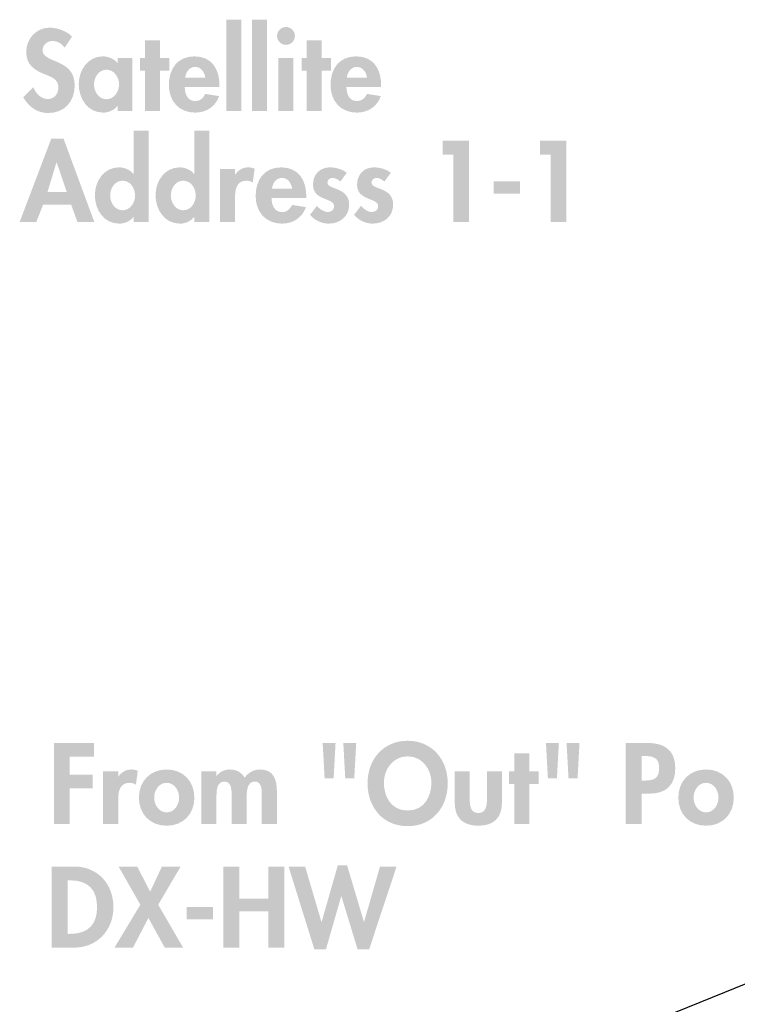
# Model space of a CAD drawing. Extents: x 13 to 269, y 16 to 202.
# Drawn here: x 147 to 168, y 106 to 135 of the extents above; entities that cross this region are included whole.
import ezdxf

# ---------------------------------------------------------------- set-up
doc = ezdxf.new("R2010")
doc.units = 0
doc.header["$MEASUREMENT"] = 0
doc.layers.add('FOREGROUND', color=3, linetype='CONTINUOUS')

msp = doc.modelspace()

# ---------------------------------------------------------------- hatches: boundary and pattern name
at = {"layer": 'FOREGROUND'}
for points in [[(153.351, 135.296), (152.906, 135.296), (152.906, 132.603), (153.351, 132.603)], [(154.108, 135.296), (153.664, 135.296), (153.664, 132.603), (154.108, 132.603)], [(150.945, 133.788), (151.218, 133.788), (151.218, 134.162), (150.945, 134.162), (150.945, 134.689), (150.501, 134.689), (150.501, 134.162), (150.348, 134.162), (150.348, 133.788), (150.501, 133.788), (150.501, 132.603), (150.945, 132.603)], [(155.723, 133.788), (155.996, 133.788), (155.996, 134.162), (155.723, 134.162), (155.723, 134.689), (155.278, 134.689), (155.278, 134.162), (155.126, 134.162), (155.126, 133.788), (155.278, 133.788), (155.278, 132.603), (155.723, 132.603)], [(159.606, 131.312), (159.606, 129.324), (160.073, 129.324), (160.073, 131.719), (159.292, 131.719), (159.292, 131.312)], [(162.488, 131.312), (162.488, 129.324), (162.954, 129.324), (162.954, 131.719), (162.173, 131.719), (162.173, 131.312)], [(160.803, 130.525), (160.803, 130.159), (161.577, 130.159), (161.577, 130.525)], [(148.995, 113.528), (148.995, 113.934), (147.807, 113.934), (147.807, 111.54), (148.273, 111.54), (148.273, 112.594), (148.95, 112.594), (148.95, 113.001), (148.273, 113.001), (148.273, 113.528)], [(161.857, 112.725), (162.13, 112.725), (162.13, 113.099), (161.857, 113.099), (161.857, 113.626), (161.412, 113.626), (161.412, 113.099), (161.259, 113.099), (161.259, 112.725), (161.412, 112.725), (161.412, 111.54), (161.857, 111.54)], [(150.363, 109.155), (149.598, 107.888), (150.144, 107.888), (150.601, 108.764), (151.084, 107.888), (151.627, 107.888), (150.89, 109.155), (151.554, 110.283), (151.001, 110.283), (150.652, 109.539), (150.271, 110.283), (149.718, 110.283)], [(153.285, 109.339), (153.285, 110.283), (152.818, 110.283), (152.818, 107.888), (153.285, 107.888), (153.285, 108.958), (154.149, 108.958), (154.149, 107.888), (154.616, 107.888), (154.616, 110.283), (154.149, 110.283), (154.149, 109.339)], [(155.231, 110.283), (154.742, 110.283), (155.504, 107.84), (155.847, 107.84), (156.298, 109.406), (156.304, 109.406), (156.781, 107.84), (157.124, 107.84), (157.934, 110.283), (157.444, 110.283), (156.974, 108.65), (156.968, 108.65), (156.473, 110.314), (156.196, 110.314), (155.72, 108.65), (155.713, 108.65)], [(151.736, 109.088), (151.736, 108.723), (152.512, 108.723), (152.512, 109.088)]]:
    msp.add_hatch(color=7, dxfattribs=at).paths.add_polyline_path(points)
h = msp.add_hatch(color=7, dxfattribs=at)
edge = h.paths.add_edge_path()
edge.add_spline(control_points=[(148.344, 134.794), (148.198, 134.956), (147.902, 135.061), (147.69, 135.061), (147.286, 135.061), (146.991, 134.74), (146.991, 134.343), (146.991, 133.972), (147.217, 133.816), (147.525, 133.689), (147.712, 133.616), (147.941, 133.546), (147.941, 133.298), (147.941, 133.114), (147.823, 132.952), (147.633, 132.952), (147.433, 132.952), (147.264, 133.117), (147.201, 133.302), (147.201, 133.302), (146.899, 133.006), (146.899, 133.006), (147.064, 132.73), (147.305, 132.539), (147.636, 132.539), (148.125, 132.539), (148.423, 132.879), (148.423, 133.359), (148.423, 134.162), (147.474, 133.994), (147.474, 134.397), (147.474, 134.553), (147.617, 134.667), (147.766, 134.667), (147.921, 134.667), (148.036, 134.591), (148.125, 134.47), (148.125, 134.47), (148.344, 134.794), (148.344, 134.794)], knot_values=[0, 0, 0, 0, 1, 1, 1, 2, 2, 2, 3, 3, 3, 4, 4, 4, 5, 5, 5, 6, 6, 6, 7, 7, 7, 8, 8, 8, 9, 9, 9, 10, 10, 10, 11, 11, 11, 12, 12, 12, 13, 13, 13, 13], degree=3, periodic=0)
h = msp.add_hatch(color=7, dxfattribs=at)
edge = h.paths.add_edge_path(flags=16)
edge.add_spline(control_points=[(154.666, 135.08), (154.52, 135.08), (154.402, 134.959), (154.402, 134.817), (154.402, 134.671), (154.52, 134.553), (154.666, 134.553), (154.812, 134.553), (154.929, 134.671), (154.929, 134.817), (154.929, 134.959), (154.812, 135.08), (154.666, 135.08)], knot_values=[0, 0, 0, 0, 1, 1, 1, 2, 2, 2, 3, 3, 3, 4, 4, 4, 4], degree=3, periodic=0)
edge = h.paths.add_edge_path(flags=16)
edge.add_spline(control_points=[(154.888, 134.162), (154.888, 134.162), (154.444, 134.162), (154.444, 134.162), (154.444, 134.162), (154.444, 132.603), (154.444, 132.603), (154.444, 132.603), (154.888, 132.603), (154.888, 132.603), (154.888, 132.603), (154.888, 134.162), (154.888, 134.162)], knot_values=[0, 0, 0, 0, 1, 1, 1, 2, 2, 2, 3, 3, 3, 4, 4, 4, 4], degree=3, periodic=0)
h = msp.add_hatch(color=7, dxfattribs=at)
edge = h.paths.add_edge_path()
edge.add_spline(control_points=[(149.362, 132.946), (149.133, 132.946), (148.993, 133.174), (148.993, 133.384), (148.993, 133.594), (149.133, 133.819), (149.362, 133.819), (149.591, 133.819), (149.733, 133.594), (149.733, 133.384), (149.733, 133.174), (149.591, 132.946), (149.362, 132.946)], knot_values=[0, 0, 0, 0, 1, 1, 1, 2, 2, 2, 3, 3, 3, 4, 4, 4, 4], degree=3, periodic=0)
edge = h.paths.add_edge_path(flags=16)
edge.add_spline(control_points=[(150.127, 134.162), (150.127, 134.162), (149.689, 134.162), (149.689, 134.162), (149.689, 134.162), (149.689, 134.016), (149.689, 134.016), (149.581, 134.143), (149.416, 134.213), (149.254, 134.213), (148.806, 134.213), (148.543, 133.803), (148.543, 133.39), (148.543, 132.968), (148.803, 132.552), (149.26, 132.552), (149.422, 132.552), (149.587, 132.622), (149.683, 132.746), (149.683, 132.746), (149.689, 132.746), (149.689, 132.746), (149.689, 132.746), (149.689, 132.603), (149.689, 132.603), (149.689, 132.603), (150.127, 132.603), (150.127, 132.603), (150.127, 132.603), (150.127, 134.162), (150.127, 134.162)], knot_values=[0, 0, 0, 0, 1, 1, 1, 2, 2, 2, 3, 3, 3, 4, 4, 4, 5, 5, 5, 6, 6, 6, 7, 7, 7, 8, 8, 8, 9, 9, 9, 10, 10, 10, 10], degree=3, periodic=0)
h = msp.add_hatch(color=7, dxfattribs=at)
edge = h.paths.add_edge_path(flags=16)
edge.add_spline(control_points=[(151.688, 133.587), (151.71, 133.749), (151.808, 133.902), (151.986, 133.902), (152.157, 133.902), (152.259, 133.746), (152.281, 133.587), (152.281, 133.587), (151.688, 133.587), (151.688, 133.587)], knot_values=[0, 0, 0, 0, 1, 1, 1, 2, 2, 2, 3, 3, 3, 3], degree=3, periodic=0)
edge = h.paths.add_edge_path(flags=16)
edge.add_spline(control_points=[(152.7, 133.311), (152.7, 133.311), (152.7, 133.365), (152.7, 133.365), (152.7, 133.835), (152.472, 134.213), (151.96, 134.213), (151.456, 134.213), (151.205, 133.841), (151.205, 133.368), (151.205, 132.895), (151.5, 132.552), (151.983, 132.552), (152.31, 132.552), (152.583, 132.727), (152.691, 133.038), (152.691, 133.038), (152.281, 133.105), (152.281, 133.105), (152.221, 132.981), (152.129, 132.892), (151.983, 132.892), (151.751, 132.892), (151.675, 133.114), (151.675, 133.311), (151.675, 133.311), (152.7, 133.311), (152.7, 133.311)], knot_values=[0, 0, 0, 0, 1, 1, 1, 2, 2, 2, 3, 3, 3, 4, 4, 4, 5, 5, 5, 6, 6, 6, 7, 7, 7, 8, 8, 8, 9, 9, 9, 9], degree=3, periodic=0)
h = msp.add_hatch(color=7, dxfattribs=at)
edge = h.paths.add_edge_path()
edge.add_spline(control_points=[(156.465, 133.587), (156.487, 133.749), (156.586, 133.902), (156.764, 133.902), (156.935, 133.902), (157.037, 133.746), (157.059, 133.587), (157.059, 133.587), (156.465, 133.587), (156.465, 133.587)], knot_values=[0, 0, 0, 0, 1, 1, 1, 2, 2, 2, 3, 3, 3, 3], degree=3, periodic=0)
edge = h.paths.add_edge_path(flags=16)
edge.add_spline(control_points=[(157.478, 133.311), (157.478, 133.311), (157.478, 133.365), (157.478, 133.365), (157.478, 133.835), (157.249, 134.213), (156.738, 134.213), (156.233, 134.213), (155.982, 133.841), (155.982, 133.368), (155.982, 132.895), (156.278, 132.552), (156.76, 132.552), (157.087, 132.552), (157.361, 132.727), (157.468, 133.038), (157.468, 133.038), (157.059, 133.105), (157.059, 133.105), (156.999, 132.981), (156.907, 132.892), (156.76, 132.892), (156.529, 132.892), (156.452, 133.114), (156.452, 133.311), (156.452, 133.311), (157.478, 133.311), (157.478, 133.311)], knot_values=[0, 0, 0, 0, 1, 1, 1, 2, 2, 2, 3, 3, 3, 4, 4, 4, 5, 5, 5, 6, 6, 6, 7, 7, 7, 8, 8, 8, 9, 9, 9, 9], degree=3, periodic=0)
h = msp.add_hatch(color=7, dxfattribs=at)
edge = h.paths.add_edge_path()
edge.add_spline(control_points=[(148.188, 130.21), (148.188, 130.21), (147.62, 130.21), (147.62, 130.21), (147.62, 130.21), (147.883, 131.08), (147.883, 131.08), (147.883, 131.08), (147.89, 131.08), (147.89, 131.08), (147.89, 131.08), (148.188, 130.21), (148.188, 130.21)], knot_values=[0, 0, 0, 0, 1, 1, 1, 2, 2, 2, 3, 3, 3, 4, 4, 4, 4], degree=3, periodic=0)
edge = h.paths.add_edge_path(flags=16)
edge.add_spline(control_points=[(148.319, 129.829), (148.319, 129.829), (148.503, 129.324), (148.503, 129.324), (148.503, 129.324), (149.001, 129.324), (149.001, 129.324), (149.001, 129.324), (148.093, 131.782), (148.093, 131.782), (148.093, 131.782), (147.731, 131.782), (147.731, 131.782), (147.731, 131.782), (146.797, 129.324), (146.797, 129.324), (146.797, 129.324), (147.29, 129.324), (147.29, 129.324), (147.29, 129.324), (147.487, 129.829), (147.487, 129.829), (147.487, 129.829), (148.319, 129.829), (148.319, 129.829)], knot_values=[0, 0, 0, 0, 1, 1, 1, 2, 2, 2, 3, 3, 3, 4, 4, 4, 5, 5, 5, 6, 6, 6, 7, 7, 7, 8, 8, 8, 8], degree=3, periodic=0)
h = msp.add_hatch(color=7, dxfattribs=at)
edge = h.paths.add_edge_path()
edge.add_spline(control_points=[(149.838, 129.667), (149.609, 129.667), (149.47, 129.896), (149.47, 130.105), (149.47, 130.315), (149.609, 130.541), (149.838, 130.541), (150.067, 130.541), (150.207, 130.315), (150.207, 130.105), (150.207, 129.896), (150.067, 129.667), (149.838, 129.667)], knot_values=[0, 0, 0, 0, 1, 1, 1, 2, 2, 2, 3, 3, 3, 4, 4, 4, 4], degree=3, periodic=0)
edge = h.paths.add_edge_path(flags=16)
edge.add_spline(control_points=[(150.162, 129.324), (150.162, 129.324), (150.607, 129.324), (150.607, 129.324), (150.607, 129.324), (150.607, 132.017), (150.607, 132.017), (150.607, 132.017), (150.162, 132.017), (150.162, 132.017), (150.162, 132.017), (150.162, 130.741), (150.162, 130.741), (150.162, 130.741), (150.156, 130.741), (150.156, 130.741), (150.057, 130.865), (149.892, 130.934), (149.73, 130.934), (149.283, 130.934), (149.019, 130.525), (149.019, 130.112), (149.019, 129.689), (149.279, 129.273), (149.737, 129.273), (149.899, 129.273), (150.064, 129.343), (150.156, 129.47), (150.156, 129.47), (150.162, 129.47), (150.162, 129.47), (150.162, 129.47), (150.162, 129.324), (150.162, 129.324)], knot_values=[0, 0, 0, 0, 1, 1, 1, 2, 2, 2, 3, 3, 3, 4, 4, 4, 5, 5, 5, 6, 6, 6, 7, 7, 7, 8, 8, 8, 9, 9, 9, 10, 10, 10, 11, 11, 11, 11], degree=3, periodic=0)
h = msp.add_hatch(color=7, dxfattribs=at)
edge = h.paths.add_edge_path()
edge.add_spline(control_points=[(151.631, 129.667), (151.403, 129.667), (151.263, 129.896), (151.263, 130.105), (151.263, 130.315), (151.403, 130.541), (151.631, 130.541), (151.86, 130.541), (152, 130.315), (152, 130.105), (152, 129.896), (151.86, 129.667), (151.631, 129.667)], knot_values=[0, 0, 0, 0, 1, 1, 1, 2, 2, 2, 3, 3, 3, 4, 4, 4, 4], degree=3, periodic=0)
edge = h.paths.add_edge_path(flags=16)
edge.add_spline(control_points=[(151.955, 129.324), (151.955, 129.324), (152.4, 129.324), (152.4, 129.324), (152.4, 129.324), (152.4, 132.017), (152.4, 132.017), (152.4, 132.017), (151.955, 132.017), (151.955, 132.017), (151.955, 132.017), (151.955, 130.741), (151.955, 130.741), (151.955, 130.741), (151.949, 130.741), (151.949, 130.741), (151.851, 130.865), (151.685, 130.934), (151.524, 130.934), (151.076, 130.934), (150.812, 130.525), (150.812, 130.112), (150.812, 129.689), (151.072, 129.273), (151.53, 129.273), (151.692, 129.273), (151.857, 129.343), (151.949, 129.47), (151.949, 129.47), (151.955, 129.47), (151.955, 129.47), (151.955, 129.47), (151.955, 129.324), (151.955, 129.324)], knot_values=[0, 0, 0, 0, 1, 1, 1, 2, 2, 2, 3, 3, 3, 4, 4, 4, 5, 5, 5, 6, 6, 6, 7, 7, 7, 8, 8, 8, 9, 9, 9, 10, 10, 10, 11, 11, 11, 11], degree=3, periodic=0)
h = msp.add_hatch(color=7, dxfattribs=at)
edge = h.paths.add_edge_path()
edge.add_spline(control_points=[(153.161, 130.883), (153.161, 130.883), (152.716, 130.883), (152.716, 130.883), (152.716, 130.883), (152.716, 129.324), (152.716, 129.324), (152.716, 129.324), (153.161, 129.324), (153.161, 129.324), (153.161, 129.324), (153.161, 130.026), (153.161, 130.026), (153.161, 130.267), (153.193, 130.541), (153.501, 130.541), (153.567, 130.541), (153.631, 130.522), (153.685, 130.483), (153.685, 130.483), (153.739, 130.896), (153.739, 130.896), (153.682, 130.918), (153.618, 130.934), (153.555, 130.934), (153.389, 130.934), (153.256, 130.858), (153.167, 130.722), (153.167, 130.722), (153.161, 130.722), (153.161, 130.722), (153.161, 130.722), (153.161, 130.883), (153.161, 130.883)], knot_values=[0, 0, 0, 0, 1, 1, 1, 2, 2, 2, 3, 3, 3, 4, 4, 4, 5, 5, 5, 6, 6, 6, 7, 7, 7, 8, 8, 8, 9, 9, 9, 10, 10, 10, 11, 11, 11, 11], degree=3, periodic=0)
h = msp.add_hatch(color=7, dxfattribs=at)
edge = h.paths.add_edge_path(flags=16)
edge.add_spline(control_points=[(154.252, 130.309), (154.275, 130.471), (154.373, 130.623), (154.551, 130.623), (154.723, 130.623), (154.824, 130.467), (154.846, 130.309), (154.846, 130.309), (154.252, 130.309), (154.252, 130.309)], knot_values=[0, 0, 0, 0, 1, 1, 1, 2, 2, 2, 3, 3, 3, 3], degree=3, periodic=0)
edge = h.paths.add_edge_path(flags=16)
edge.add_spline(control_points=[(155.266, 130.032), (155.266, 130.032), (155.266, 130.086), (155.266, 130.086), (155.266, 130.556), (155.037, 130.934), (154.526, 130.934), (154.021, 130.934), (153.77, 130.563), (153.77, 130.09), (153.77, 129.616), (154.065, 129.273), (154.548, 129.273), (154.875, 129.273), (155.148, 129.448), (155.256, 129.759), (155.256, 129.759), (154.846, 129.826), (154.846, 129.826), (154.786, 129.702), (154.694, 129.613), (154.548, 129.613), (154.316, 129.613), (154.24, 129.835), (154.24, 130.032), (154.24, 130.032), (155.266, 130.032), (155.266, 130.032)], knot_values=[0, 0, 0, 0, 1, 1, 1, 2, 2, 2, 3, 3, 3, 4, 4, 4, 5, 5, 5, 6, 6, 6, 7, 7, 7, 8, 8, 8, 9, 9, 9, 9], degree=3, periodic=0)
h = msp.add_hatch(color=7, dxfattribs=at)
edge = h.paths.add_edge_path()
edge.add_spline(control_points=[(156.462, 130.772), (156.335, 130.883), (156.126, 130.934), (155.961, 130.934), (155.668, 130.934), (155.465, 130.722), (155.465, 130.429), (155.465, 130.178), (155.62, 130.086), (155.776, 130.02), (155.932, 129.953), (156.088, 129.921), (156.088, 129.785), (156.088, 129.683), (156.008, 129.616), (155.91, 129.616), (155.78, 129.616), (155.665, 129.702), (155.579, 129.797), (155.579, 129.797), (155.376, 129.534), (155.376, 129.534), (155.513, 129.369), (155.716, 129.273), (155.926, 129.273), (156.253, 129.273), (156.532, 129.48), (156.532, 129.826), (156.532, 130.096), (156.374, 130.204), (156.211, 130.274), (156.052, 130.344), (155.891, 130.375), (155.891, 130.49), (155.891, 130.566), (155.964, 130.623), (156.037, 130.623), (156.126, 130.623), (156.208, 130.575), (156.272, 130.515), (156.272, 130.515), (156.462, 130.772), (156.462, 130.772)], knot_values=[0, 0, 0, 0, 1, 1, 1, 2, 2, 2, 3, 3, 3, 4, 4, 4, 5, 5, 5, 6, 6, 6, 7, 7, 7, 8, 8, 8, 9, 9, 9, 10, 10, 10, 11, 11, 11, 12, 12, 12, 13, 13, 13, 14, 14, 14, 14], degree=3, periodic=0)
h = msp.add_hatch(color=7, dxfattribs=at)
edge = h.paths.add_edge_path()
edge.add_spline(control_points=[(157.763, 130.772), (157.637, 130.883), (157.427, 130.934), (157.262, 130.934), (156.97, 130.934), (156.766, 130.722), (156.766, 130.429), (156.766, 130.178), (156.922, 130.086), (157.077, 130.02), (157.233, 129.953), (157.388, 129.921), (157.388, 129.785), (157.388, 129.683), (157.309, 129.616), (157.211, 129.616), (157.081, 129.616), (156.966, 129.702), (156.881, 129.797), (156.881, 129.797), (156.677, 129.534), (156.677, 129.534), (156.814, 129.369), (157.017, 129.273), (157.227, 129.273), (157.554, 129.273), (157.833, 129.48), (157.833, 129.826), (157.833, 130.096), (157.674, 130.204), (157.513, 130.274), (157.354, 130.344), (157.192, 130.375), (157.192, 130.49), (157.192, 130.566), (157.265, 130.623), (157.338, 130.623), (157.427, 130.623), (157.509, 130.575), (157.573, 130.515), (157.573, 130.515), (157.763, 130.772), (157.763, 130.772)], knot_values=[0, 0, 0, 0, 1, 1, 1, 2, 2, 2, 3, 3, 3, 4, 4, 4, 5, 5, 5, 6, 6, 6, 7, 7, 7, 8, 8, 8, 9, 9, 9, 10, 10, 10, 11, 11, 11, 12, 12, 12, 13, 13, 13, 14, 14, 14, 14], degree=3, periodic=0)
h = msp.add_hatch(color=7, dxfattribs=at)
edge = h.paths.add_edge_path(flags=16)
edge.add_spline(control_points=[(156.36, 113.934), (156.36, 113.934), (156.417, 112.893), (156.417, 112.893), (156.417, 112.893), (156.684, 112.893), (156.684, 112.893), (156.684, 112.893), (156.741, 113.934), (156.741, 113.934), (156.741, 113.934), (156.36, 113.934), (156.36, 113.934)], knot_values=[0, 0, 0, 0, 1, 1, 1, 2, 2, 2, 3, 3, 3, 4, 4, 4, 4], degree=3, periodic=0)
edge = h.paths.add_edge_path(flags=16)
edge.add_spline(control_points=[(155.75, 113.934), (155.75, 113.934), (155.807, 112.893), (155.807, 112.893), (155.807, 112.893), (156.074, 112.893), (156.074, 112.893), (156.074, 112.893), (156.131, 113.934), (156.131, 113.934), (156.131, 113.934), (155.75, 113.934), (155.75, 113.934)], knot_values=[0, 0, 0, 0, 1, 1, 1, 2, 2, 2, 3, 3, 3, 4, 4, 4, 4], degree=3, periodic=0)
h = msp.add_hatch(color=7, dxfattribs=at)
edge = h.paths.add_edge_path()
edge.add_spline(control_points=[(158.963, 112.76), (158.963, 112.391), (158.778, 111.937), (158.261, 111.937), (157.743, 111.937), (157.559, 112.391), (157.559, 112.76), (157.559, 113.147), (157.819, 113.538), (158.261, 113.538), (158.702, 113.538), (158.963, 113.147), (158.963, 112.76)], knot_values=[0, 0, 0, 0, 1, 1, 1, 2, 2, 2, 3, 3, 3, 4, 4, 4, 4], degree=3, periodic=0)
edge = h.paths.add_edge_path(flags=16)
edge.add_spline(control_points=[(159.445, 112.74), (159.445, 113.452), (158.975, 113.998), (158.261, 113.998), (157.546, 113.998), (157.076, 113.452), (157.076, 112.74), (157.076, 112.035), (157.53, 111.476), (158.261, 111.476), (158.991, 111.476), (159.445, 112.035), (159.445, 112.74)], knot_values=[0, 0, 0, 0, 1, 1, 1, 2, 2, 2, 3, 3, 3, 4, 4, 4, 4], degree=3, periodic=0)
h = msp.add_hatch(color=7, dxfattribs=at)
edge = h.paths.add_edge_path(flags=16)
edge.add_spline(control_points=[(162.957, 113.934), (162.957, 113.934), (163.015, 112.893), (163.015, 112.893), (163.015, 112.893), (163.282, 112.893), (163.282, 112.893), (163.282, 112.893), (163.339, 113.934), (163.339, 113.934), (163.339, 113.934), (162.957, 113.934), (162.957, 113.934)], knot_values=[0, 0, 0, 0, 1, 1, 1, 2, 2, 2, 3, 3, 3, 4, 4, 4, 4], degree=3, periodic=0)
edge = h.paths.add_edge_path(flags=16)
edge.add_spline(control_points=[(162.348, 113.934), (162.348, 113.934), (162.405, 112.893), (162.405, 112.893), (162.405, 112.893), (162.672, 112.893), (162.672, 112.893), (162.672, 112.893), (162.729, 113.934), (162.729, 113.934), (162.729, 113.934), (162.348, 113.934), (162.348, 113.934)], knot_values=[0, 0, 0, 0, 1, 1, 1, 2, 2, 2, 3, 3, 3, 4, 4, 4, 4], degree=3, periodic=0)
h = msp.add_hatch(color=7, dxfattribs=at)
edge = h.paths.add_edge_path()
edge.add_spline(control_points=[(165.172, 113.547), (165.172, 113.547), (165.254, 113.547), (165.254, 113.547), (165.514, 113.547), (165.692, 113.503), (165.692, 113.194), (165.692, 112.883), (165.543, 112.823), (165.267, 112.823), (165.267, 112.823), (165.172, 112.823), (165.172, 112.823), (165.172, 112.823), (165.172, 113.547), (165.172, 113.547)], knot_values=[0, 0, 0, 0, 1, 1, 1, 2, 2, 2, 3, 3, 3, 4, 4, 4, 5, 5, 5, 5], degree=3, periodic=0)
edge = h.paths.add_edge_path(flags=16)
edge.add_spline(control_points=[(165.172, 112.436), (165.172, 112.436), (165.403, 112.436), (165.403, 112.436), (165.892, 112.436), (166.169, 112.683), (166.169, 113.191), (166.169, 113.734), (165.841, 113.934), (165.34, 113.934), (165.34, 113.934), (164.705, 113.934), (164.705, 113.934), (164.705, 113.934), (164.705, 111.54), (164.705, 111.54), (164.705, 111.54), (165.172, 111.54), (165.172, 111.54), (165.172, 111.54), (165.172, 112.436), (165.172, 112.436)], knot_values=[0, 0, 0, 0, 1, 1, 1, 2, 2, 2, 3, 3, 3, 4, 4, 4, 5, 5, 5, 6, 6, 6, 7, 7, 7, 7], degree=3, periodic=0)
h = msp.add_hatch(color=7, dxfattribs=at)
edge = h.paths.add_edge_path()
edge.add_spline(control_points=[(149.708, 113.099), (149.708, 113.099), (149.264, 113.099), (149.264, 113.099), (149.264, 113.099), (149.264, 111.54), (149.264, 111.54), (149.264, 111.54), (149.708, 111.54), (149.708, 111.54), (149.708, 111.54), (149.708, 112.242), (149.708, 112.242), (149.708, 112.483), (149.74, 112.756), (150.048, 112.756), (150.115, 112.756), (150.178, 112.737), (150.232, 112.699), (150.232, 112.699), (150.286, 113.112), (150.286, 113.112), (150.229, 113.134), (150.166, 113.15), (150.102, 113.15), (149.937, 113.15), (149.803, 113.074), (149.715, 112.937), (149.715, 112.937), (149.708, 112.937), (149.708, 112.937), (149.708, 112.937), (149.708, 113.099), (149.708, 113.099)], knot_values=[0, 0, 0, 0, 1, 1, 1, 2, 2, 2, 3, 3, 3, 4, 4, 4, 5, 5, 5, 6, 6, 6, 7, 7, 7, 8, 8, 8, 9, 9, 9, 10, 10, 10, 11, 11, 11, 11], degree=3, periodic=0)
h = msp.add_hatch(color=7, dxfattribs=at)
edge = h.paths.add_edge_path()
edge.add_spline(control_points=[(151.14, 112.756), (151.368, 112.756), (151.508, 112.534), (151.508, 112.318), (151.508, 112.108), (151.368, 111.883), (151.14, 111.883), (150.911, 111.883), (150.771, 112.108), (150.771, 112.318), (150.771, 112.534), (150.911, 112.756), (151.14, 112.756)], knot_values=[0, 0, 0, 0, 1, 1, 1, 2, 2, 2, 3, 3, 3, 4, 4, 4, 4], degree=3, periodic=0)
edge = h.paths.add_edge_path(flags=16)
edge.add_spline(control_points=[(151.14, 113.15), (150.654, 113.15), (150.32, 112.804), (150.32, 112.318), (150.32, 111.835), (150.651, 111.489), (151.14, 111.489), (151.629, 111.489), (151.959, 111.835), (151.959, 112.318), (151.959, 112.804), (151.626, 113.15), (151.14, 113.15)], knot_values=[0, 0, 0, 0, 1, 1, 1, 2, 2, 2, 3, 3, 3, 4, 4, 4, 4], degree=3, periodic=0)
h = msp.add_hatch(color=7, dxfattribs=at)
edge = h.paths.add_edge_path()
edge.add_spline(control_points=[(152.612, 113.099), (152.612, 113.099), (152.167, 113.099), (152.167, 113.099), (152.167, 113.099), (152.167, 111.54), (152.167, 111.54), (152.167, 111.54), (152.612, 111.54), (152.612, 111.54), (152.612, 111.54), (152.612, 112.305), (152.612, 112.305), (152.612, 112.47), (152.599, 112.794), (152.847, 112.794), (153.079, 112.794), (153.06, 112.483), (153.06, 112.331), (153.06, 112.331), (153.06, 111.54), (153.06, 111.54), (153.06, 111.54), (153.504, 111.54), (153.504, 111.54), (153.504, 111.54), (153.504, 112.305), (153.504, 112.305), (153.504, 112.467), (153.501, 112.794), (153.743, 112.794), (153.962, 112.794), (153.952, 112.512), (153.952, 112.359), (153.952, 112.359), (153.952, 111.54), (153.952, 111.54), (153.952, 111.54), (154.397, 111.54), (154.397, 111.54), (154.397, 111.54), (154.397, 112.512), (154.397, 112.512), (154.397, 112.852), (154.299, 113.15), (153.901, 113.15), (153.721, 113.15), (153.543, 113.058), (153.447, 112.906), (153.346, 113.071), (153.193, 113.15), (152.999, 113.15), (152.857, 113.15), (152.704, 113.083), (152.618, 112.96), (152.618, 112.96), (152.612, 112.96), (152.612, 112.96), (152.612, 112.96), (152.612, 113.099), (152.612, 113.099)], knot_values=[0, 0, 0, 0, 1, 1, 1, 2, 2, 2, 3, 3, 3, 4, 4, 4, 5, 5, 5, 6, 6, 6, 7, 7, 7, 8, 8, 8, 9, 9, 9, 10, 10, 10, 11, 11, 11, 12, 12, 12, 13, 13, 13, 14, 14, 14, 15, 15, 15, 16, 16, 16, 17, 17, 17, 18, 18, 18, 19, 19, 19, 20, 20, 20, 20], degree=3, periodic=0)
h = msp.add_hatch(color=7, dxfattribs=at)
edge = h.paths.add_edge_path()
edge.add_spline(control_points=[(167.079, 112.756), (167.307, 112.756), (167.447, 112.534), (167.447, 112.318), (167.447, 112.108), (167.307, 111.883), (167.079, 111.883), (166.85, 111.883), (166.71, 112.108), (166.71, 112.318), (166.71, 112.534), (166.85, 112.756), (167.079, 112.756)], knot_values=[0, 0, 0, 0, 1, 1, 1, 2, 2, 2, 3, 3, 3, 4, 4, 4, 4], degree=3, periodic=0)
edge = h.paths.add_edge_path(flags=16)
edge.add_spline(control_points=[(167.079, 113.15), (166.592, 113.15), (166.259, 112.804), (166.259, 112.318), (166.259, 111.835), (166.589, 111.489), (167.079, 111.489), (167.568, 111.489), (167.898, 111.835), (167.898, 112.318), (167.898, 112.804), (167.565, 113.15), (167.079, 113.15)], knot_values=[0, 0, 0, 0, 1, 1, 1, 2, 2, 2, 3, 3, 3, 4, 4, 4, 4], degree=3, periodic=0)
h = msp.add_hatch(color=7, dxfattribs=at)
edge = h.paths.add_edge_path()
edge.add_spline(control_points=[(159.651, 113.099), (159.651, 113.099), (159.651, 112.181), (159.651, 112.181), (159.651, 111.727), (159.886, 111.489), (160.349, 111.489), (160.813, 111.489), (161.048, 111.727), (161.048, 112.181), (161.048, 112.181), (161.048, 113.099), (161.048, 113.099), (161.048, 113.099), (160.603, 113.099), (160.603, 113.099), (160.603, 113.099), (160.603, 112.254), (160.603, 112.254), (160.603, 112.077), (160.575, 111.864), (160.349, 111.864), (160.124, 111.864), (160.095, 112.077), (160.095, 112.254), (160.095, 112.254), (160.095, 113.099), (160.095, 113.099), (160.095, 113.099), (159.651, 113.099), (159.651, 113.099)], knot_values=[0, 0, 0, 0, 1, 1, 1, 2, 2, 2, 3, 3, 3, 4, 4, 4, 5, 5, 5, 6, 6, 6, 7, 7, 7, 8, 8, 8, 9, 9, 9, 10, 10, 10, 10], degree=3, periodic=0)
h = msp.add_hatch(color=7, dxfattribs=at)
edge = h.paths.add_edge_path()
edge.add_spline(control_points=[(148.211, 109.876), (148.211, 109.876), (148.287, 109.876), (148.287, 109.876), (148.818, 109.876), (149.084, 109.606), (149.084, 109.085), (149.084, 108.612), (148.862, 108.295), (148.287, 108.295), (148.287, 108.295), (148.211, 108.295), (148.211, 108.295), (148.211, 108.295), (148.211, 109.876), (148.211, 109.876)], knot_values=[0, 0, 0, 0, 1, 1, 1, 2, 2, 2, 3, 3, 3, 4, 4, 4, 5, 5, 5, 5], degree=3, periodic=0)
edge = h.paths.add_edge_path(flags=16)
edge.add_spline(control_points=[(147.744, 107.888), (147.744, 107.888), (148.408, 107.888), (148.408, 107.888), (149.091, 107.888), (149.567, 108.409), (149.567, 109.082), (149.567, 109.765), (149.103, 110.283), (148.411, 110.283), (148.411, 110.283), (147.744, 110.283), (147.744, 110.283), (147.744, 110.283), (147.744, 107.888), (147.744, 107.888)], knot_values=[0, 0, 0, 0, 1, 1, 1, 2, 2, 2, 3, 3, 3, 4, 4, 4, 5, 5, 5, 5], degree=3, periodic=0)

# ---------------------------------------------------------------- linework, layer by layer
at = {"layer": 'FOREGROUND', "color": 7}
msp.add_line((230.341, 131.877), (150.644, 99.711), dxfattribs=at)

doc.saveas('drawing.dxf')
